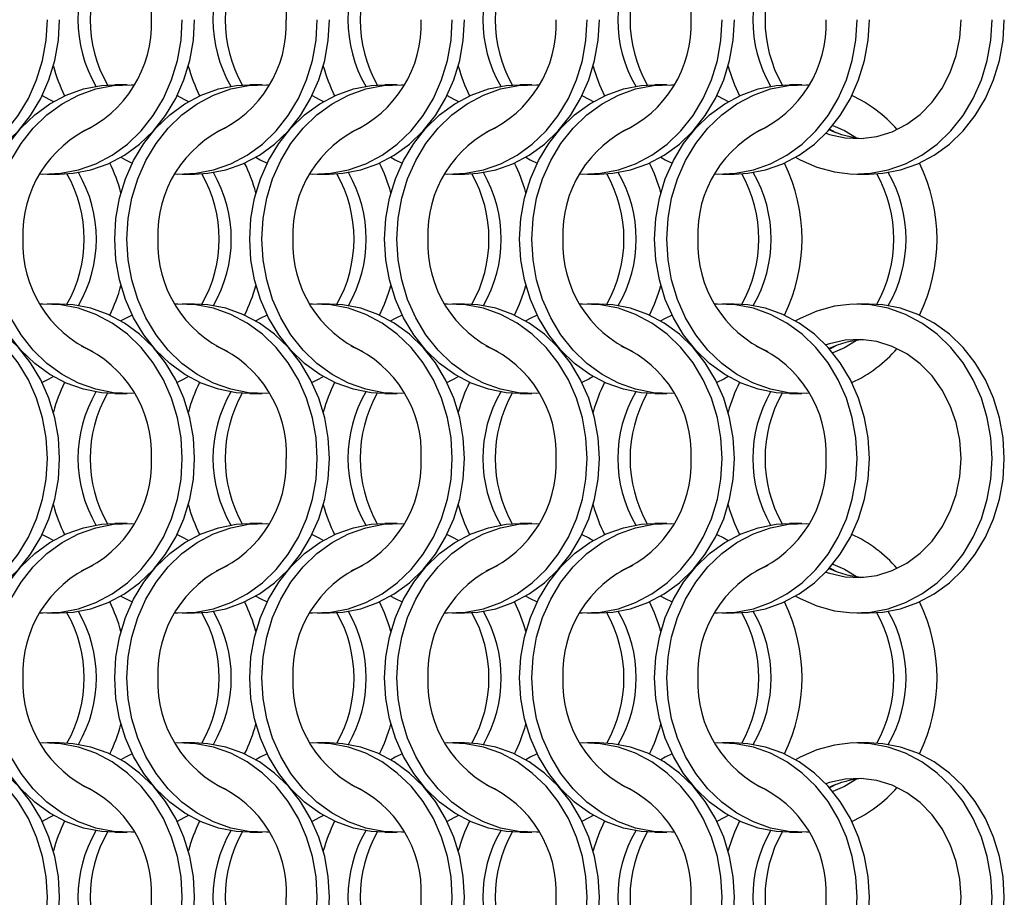
# Model space of a CAD drawing. Units: millimetres. Extents: x 66 to 2490, y 37 to 1677.
# Drawn here: x 930 to 1020, y 982 to 1062 of the extents above; entities that cross this region are included whole.
import ezdxf

# ---------------------------------------------------------------- set-up
doc = ezdxf.new("R2010")
doc.units = ezdxf.units.MM
doc.header["$LTSCALE"] = 6

msp = doc.modelspace()

# ---------------------------------------------------------------- linework, layer by layer
at = {"color": 7, "linetype": 'Continuous', "lineweight": 25}
for p, q in [((940.023, 1056.215), (938.908, 1056.215)), ((952.323, 1056.215), (951.208, 1056.215)), ((964.623, 1056.215), (963.508, 1056.215)), ((976.923, 1056.215), (975.808, 1056.215)), ((989.223, 1056.215), (988.108, 1056.215)), ((1001.523, 1056.215), (1000.408, 1056.215)), ((932.747, 1048.065), (933.862, 1048.065)), ((945.047, 1048.065), (946.162, 1048.065)), ((957.347, 1048.065), (958.462, 1048.065)), ((969.647, 1048.065), (970.762, 1048.065)), ((981.947, 1048.065), (983.062, 1048.065)), ((994.247, 1048.065), (995.362, 1048.065)), ((1006.547, 1048.065), (1007.662, 1048.065)), ((933.862, 1036.215), (932.747, 1036.215)), ((946.162, 1036.215), (945.047, 1036.215)), ((958.462, 1036.215), (957.347, 1036.215)), ((970.762, 1036.215), (969.647, 1036.215)), ((983.062, 1036.215), (981.947, 1036.215)), ((995.362, 1036.215), (994.247, 1036.215)), ((1007.662, 1036.215), (1006.547, 1036.215)), ((938.908, 1028.065), (940.023, 1028.065)), ((951.208, 1028.065), (952.323, 1028.065)), ((963.508, 1028.065), (964.623, 1028.065)), ((975.808, 1028.065), (976.923, 1028.065)), ((988.108, 1028.065), (989.223, 1028.065)), ((1000.408, 1028.065), (1001.523, 1028.065)), ((940.023, 1016.215), (938.908, 1016.215)), ((952.323, 1016.215), (951.208, 1016.215)), ((964.623, 1016.215), (963.508, 1016.215)), ((976.923, 1016.215), (975.808, 1016.215)), ((989.223, 1016.215), (988.108, 1016.215)), ((1001.523, 1016.215), (1000.408, 1016.215)), ((932.747, 1008.065), (933.862, 1008.065)), ((945.047, 1008.065), (946.162, 1008.065)), ((957.347, 1008.065), (958.462, 1008.065)), ((969.647, 1008.065), (970.762, 1008.065)), ((981.947, 1008.065), (983.062, 1008.065)), ((994.247, 1008.065), (995.362, 1008.065)), ((1006.547, 1008.065), (1007.662, 1008.065)), ((933.862, 996.215), (932.747, 996.215)), ((946.162, 996.215), (945.047, 996.215)), ((958.462, 996.215), (957.347, 996.215)), ((970.762, 996.215), (969.647, 996.215)), ((983.062, 996.215), (981.947, 996.215)), ((995.362, 996.215), (994.247, 996.215)), ((1007.662, 996.215), (1006.547, 996.215)), ((938.908, 988.065), (940.023, 988.065)), ((951.208, 988.065), (952.323, 988.065)), ((963.508, 988.065), (964.623, 988.065)), ((975.808, 988.065), (976.923, 988.065)), ((988.108, 988.065), (989.223, 988.065)), ((1000.408, 988.065), (1001.523, 988.065))]:
    msp.add_line(p, q, dxfattribs=at)
at = {"color": 7, "linetype": 'Continuous', "lineweight": 25, "flags": 128}
for points in [[(919.785, 1048.085), (920.036, 1048.073), (921.68, 1048.135), (923.301, 1048.448), (924.872, 1049.005), (926.363, 1049.797), (927.75, 1050.808), (929.005, 1052.022), (930.108, 1053.417), (931.039, 1054.967), (931.781, 1056.645), (932.32, 1058.421), (932.648, 1060.264), (932.758, 1062.14)], [(921.562, 1048.065), (922.795, 1048.135), (924.416, 1048.448), (925.987, 1049.005), (927.479, 1049.797), (928.865, 1050.808), (930.12, 1052.022), (931.223, 1053.417), (932.154, 1054.967), (932.896, 1056.645), (933.435, 1058.421), (933.763, 1060.264), (933.873, 1062.14)], [(932.085, 1048.085), (932.336, 1048.073), (933.98, 1048.135), (935.601, 1048.448), (937.172, 1049.005), (938.663, 1049.797), (940.05, 1050.808), (941.305, 1052.022), (942.408, 1053.417), (943.339, 1054.967), (944.081, 1056.645), (944.62, 1058.421), (944.948, 1060.264), (945.058, 1062.14)], [(933.862, 1048.065), (935.095, 1048.135), (936.716, 1048.448), (938.287, 1049.005), (939.779, 1049.797), (941.165, 1050.808), (942.42, 1052.022), (943.524, 1053.417), (944.454, 1054.967), (945.196, 1056.645), (945.735, 1058.421), (946.063, 1060.264), (946.173, 1062.14)], [(944.385, 1048.085), (944.636, 1048.073), (946.28, 1048.135), (947.901, 1048.448), (949.472, 1049.005), (950.963, 1049.797), (952.35, 1050.808), (953.605, 1052.022), (954.708, 1053.417), (955.639, 1054.967), (956.381, 1056.645), (956.92, 1058.421), (957.248, 1060.264), (957.358, 1062.14)], [(946.162, 1048.065), (947.395, 1048.135), (949.016, 1048.448), (950.587, 1049.005), (952.079, 1049.797), (953.465, 1050.808), (954.72, 1052.022), (955.824, 1053.417), (956.754, 1054.967), (957.496, 1056.645), (958.035, 1058.421), (958.363, 1060.264), (958.473, 1062.14)], [(956.685, 1048.085), (956.936, 1048.073), (958.58, 1048.135), (960.201, 1048.448), (961.772, 1049.005), (963.263, 1049.797), (964.65, 1050.808), (965.905, 1052.022), (967.008, 1053.417), (967.939, 1054.967), (968.681, 1056.645), (969.22, 1058.421), (969.548, 1060.264), (969.658, 1062.14)], [(958.462, 1048.065), (959.695, 1048.135), (961.316, 1048.448), (962.887, 1049.005), (964.379, 1049.797), (965.765, 1050.808), (967.02, 1052.022), (968.124, 1053.417), (969.054, 1054.967), (969.796, 1056.645), (970.335, 1058.421), (970.663, 1060.264), (970.773, 1062.14)], [(968.985, 1048.085), (969.236, 1048.073), (970.88, 1048.135), (972.501, 1048.448), (974.072, 1049.005), (975.563, 1049.797), (976.95, 1050.808), (978.205, 1052.022), (979.308, 1053.417), (980.239, 1054.967), (980.981, 1056.645), (981.52, 1058.421), (981.848, 1060.264), (981.958, 1062.14)], [(970.762, 1048.065), (971.995, 1048.135), (973.616, 1048.448), (975.187, 1049.005), (976.679, 1049.797), (978.065, 1050.808), (979.32, 1052.022), (980.424, 1053.417), (981.354, 1054.967), (982.096, 1056.645), (982.635, 1058.421), (982.963, 1060.264), (983.073, 1062.14)], [(981.285, 1048.085), (981.536, 1048.073), (983.18, 1048.135), (984.801, 1048.448), (986.372, 1049.005), (987.863, 1049.797), (989.25, 1050.808), (990.505, 1052.022), (991.608, 1053.417), (992.539, 1054.967), (993.281, 1056.645), (993.82, 1058.421), (994.148, 1060.264), (994.258, 1062.14)], [(983.062, 1048.065), (984.295, 1048.135), (985.916, 1048.448), (987.487, 1049.005), (988.979, 1049.797), (990.365, 1050.808), (991.62, 1052.022), (992.724, 1053.417), (993.654, 1054.967), (994.396, 1056.645), (994.935, 1058.421), (995.263, 1060.264), (995.373, 1062.14)], [(993.585, 1048.085), (993.836, 1048.073), (995.48, 1048.135), (997.101, 1048.448), (998.672, 1049.005), (1000.163, 1049.797), (1001.55, 1050.808), (1002.805, 1052.022), (1003.908, 1053.417), (1004.839, 1054.967), (1005.581, 1056.645), (1006.12, 1058.421), (1006.448, 1060.264), (1006.558, 1062.14)], [(995.362, 1048.065), (996.595, 1048.135), (998.216, 1048.448), (999.787, 1049.005), (1001.279, 1049.797), (1002.665, 1050.808), (1003.92, 1052.022), (1005.024, 1053.417), (1005.954, 1054.967), (1006.696, 1056.645), (1007.235, 1058.421), (1007.563, 1060.264), (1007.673, 1062.14)], [(1000.955, 1049.601), (1001.366, 1049.372), (1002.9, 1048.697), (1004.5, 1048.261), (1006.136, 1048.073), (1007.78, 1048.135), (1009.401, 1048.448), (1010.972, 1049.005), (1012.463, 1049.797), (1013.85, 1050.808), (1015.105, 1052.022), (1016.208, 1053.417), (1017.139, 1054.967), (1017.881, 1056.645), (1018.42, 1058.421), (1018.748, 1060.264), (1018.858, 1062.14)], [(1003.704, 1051.788), (1004.033, 1051.678), (1005.459, 1051.361), (1006.911, 1051.298), (1008.354, 1051.488), (1009.755, 1051.928), (1011.081, 1052.608), (1012.3, 1053.511), (1013.385, 1054.616), (1014.309, 1055.898), (1015.052, 1057.325), (1015.595, 1058.866), (1015.926, 1060.484), (1016.037, 1062.14)], [(1007.662, 1048.065), (1008.895, 1048.135), (1010.516, 1048.448), (1012.087, 1049.005), (1013.579, 1049.797), (1014.965, 1050.808), (1016.22, 1052.022), (1017.324, 1053.417), (1018.254, 1054.967), (1018.996, 1056.645), (1019.535, 1058.421), (1019.863, 1060.264), (1019.973, 1062.14)], [(926.598, 1042.14), (926.708, 1044.016), (927.035, 1045.858), (927.575, 1047.634), (928.316, 1049.313), (929.247, 1050.863), (930.35, 1052.257), (931.606, 1053.471), (932.992, 1054.483), (934.484, 1055.274), (936.054, 1055.831), (937.676, 1056.144), (938.908, 1056.215)], [(938.898, 1042.14), (939.008, 1044.016), (939.335, 1045.858), (939.875, 1047.634), (940.616, 1049.313), (941.547, 1050.863), (942.65, 1052.257), (943.906, 1053.471), (945.292, 1054.483), (946.784, 1055.274), (948.354, 1055.831), (949.976, 1056.144), (951.208, 1056.215)], [(951.198, 1042.14), (951.308, 1044.016), (951.635, 1045.858), (952.175, 1047.634), (952.916, 1049.313), (953.847, 1050.863), (954.95, 1052.257), (956.206, 1053.471), (957.592, 1054.483), (959.084, 1055.274), (960.654, 1055.831), (962.276, 1056.144), (963.508, 1056.215)], [(963.498, 1042.14), (963.608, 1044.016), (963.935, 1045.858), (964.475, 1047.634), (965.216, 1049.313), (966.147, 1050.863), (967.25, 1052.257), (968.506, 1053.471), (969.892, 1054.483), (971.384, 1055.274), (972.954, 1055.831), (974.576, 1056.144), (975.808, 1056.215)], [(975.798, 1042.14), (975.908, 1044.016), (976.235, 1045.858), (976.775, 1047.634), (977.516, 1049.313), (978.447, 1050.863), (979.55, 1052.257), (980.806, 1053.471), (982.192, 1054.483), (983.684, 1055.274), (985.254, 1055.831), (986.876, 1056.144), (988.108, 1056.215)], [(988.098, 1042.14), (988.208, 1044.016), (988.535, 1045.858), (989.075, 1047.634), (989.816, 1049.313), (990.747, 1050.863), (991.85, 1052.257), (993.106, 1053.471), (994.492, 1054.483), (995.984, 1055.274), (997.554, 1055.831), (999.176, 1056.144), (1000.408, 1056.215)], [(927.713, 1042.14), (927.823, 1044.016), (928.15, 1045.858), (928.69, 1047.634), (929.431, 1049.313), (930.362, 1050.863), (931.465, 1052.257), (932.721, 1053.471), (934.107, 1054.483), (935.599, 1055.274), (937.169, 1055.831), (938.791, 1056.144), (940.434, 1056.207), (940.685, 1056.194)], [(940.013, 1042.14), (940.123, 1044.016), (940.45, 1045.858), (940.99, 1047.634), (941.731, 1049.313), (942.662, 1050.863), (943.765, 1052.257), (945.021, 1053.471), (946.407, 1054.483), (947.899, 1055.274), (949.469, 1055.831), (951.091, 1056.144), (952.734, 1056.207), (952.985, 1056.194)], [(952.313, 1042.14), (952.423, 1044.016), (952.75, 1045.858), (953.29, 1047.634), (954.031, 1049.313), (954.962, 1050.863), (956.065, 1052.257), (957.321, 1053.471), (958.707, 1054.483), (960.199, 1055.274), (961.769, 1055.831), (963.391, 1056.144), (965.034, 1056.207), (965.285, 1056.194)], [(964.613, 1042.14), (964.723, 1044.016), (965.05, 1045.858), (965.59, 1047.634), (966.331, 1049.313), (967.262, 1050.863), (968.365, 1052.257), (969.621, 1053.471), (971.007, 1054.483), (972.499, 1055.274), (974.069, 1055.831), (975.691, 1056.144), (977.334, 1056.207), (977.585, 1056.194)], [(976.913, 1042.14), (977.023, 1044.016), (977.35, 1045.858), (977.89, 1047.634), (978.631, 1049.313), (979.562, 1050.863), (980.665, 1052.257), (981.921, 1053.471), (983.307, 1054.483), (984.799, 1055.274), (986.369, 1055.831), (987.991, 1056.144), (989.634, 1056.207), (989.885, 1056.194)], [(989.213, 1042.14), (989.323, 1044.016), (989.65, 1045.858), (990.19, 1047.634), (990.931, 1049.313), (991.862, 1050.863), (992.965, 1052.257), (994.221, 1053.471), (995.607, 1054.483), (997.099, 1055.274), (998.669, 1055.831), (1000.291, 1056.144), (1001.934, 1056.207), (1002.185, 1056.194)], [(932.28, 1055.215), (932.905, 1054.907), (933.316, 1054.679)], [(944.58, 1055.215), (945.205, 1054.907), (945.616, 1054.679)], [(956.88, 1055.215), (957.505, 1054.907), (957.916, 1054.679)], [(969.18, 1055.215), (969.805, 1054.907), (970.216, 1054.679)], [(981.48, 1055.215), (982.105, 1054.907), (982.516, 1054.679)], [(993.78, 1055.215), (994.405, 1054.907), (994.816, 1054.679)], [(1004.045, 1052.161), (1004.29, 1052.04), (1004.62, 1051.863)], [(1004.334, 1052.503), (1005.405, 1052.04), (1006.511, 1051.37)], [(939.455, 1049.601), (939.866, 1049.372), (940.491, 1049.065)], [(951.755, 1049.601), (952.166, 1049.372), (952.791, 1049.065)], [(964.055, 1049.601), (964.466, 1049.372), (965.091, 1049.065)], [(976.355, 1049.601), (976.766, 1049.372), (977.391, 1049.065)], [(988.655, 1049.601), (989.066, 1049.372), (989.691, 1049.065)], [(938.908, 1028.065), (937.676, 1028.135), (936.054, 1028.448), (934.484, 1029.005), (932.992, 1029.797), (931.606, 1030.808), (930.35, 1032.022), (929.247, 1033.417), (928.316, 1034.967), (927.575, 1036.645), (927.035, 1038.421), (926.708, 1040.264), (926.598, 1042.14)], [(940.685, 1028.085), (940.434, 1028.073), (938.791, 1028.135), (937.169, 1028.448), (935.599, 1029.005), (934.107, 1029.797), (932.721, 1030.808), (931.465, 1032.022), (930.362, 1033.417), (929.431, 1034.967), (928.69, 1036.645), (928.15, 1038.421), (927.823, 1040.264), (927.713, 1042.14)], [(951.208, 1028.065), (949.976, 1028.135), (948.354, 1028.448), (946.784, 1029.005), (945.292, 1029.797), (943.906, 1030.808), (942.65, 1032.022), (941.547, 1033.417), (940.616, 1034.967), (939.875, 1036.645), (939.335, 1038.421), (939.008, 1040.264), (938.898, 1042.14)], [(952.985, 1028.085), (952.734, 1028.073), (951.091, 1028.135), (949.469, 1028.448), (947.899, 1029.005), (946.407, 1029.797), (945.021, 1030.808), (943.765, 1032.022), (942.662, 1033.417), (941.731, 1034.967), (940.99, 1036.645), (940.45, 1038.421), (940.123, 1040.264), (940.013, 1042.14)], [(963.508, 1028.065), (962.276, 1028.135), (960.654, 1028.448), (959.084, 1029.005), (957.592, 1029.797), (956.206, 1030.808), (954.95, 1032.022), (953.847, 1033.417), (952.916, 1034.967), (952.175, 1036.645), (951.635, 1038.421), (951.308, 1040.264), (951.198, 1042.14)], [(965.285, 1028.085), (965.034, 1028.073), (963.391, 1028.135), (961.769, 1028.448), (960.199, 1029.005), (958.707, 1029.797), (957.321, 1030.808), (956.065, 1032.022), (954.962, 1033.417), (954.031, 1034.967), (953.29, 1036.645), (952.75, 1038.421), (952.423, 1040.264), (952.313, 1042.14)], [(975.808, 1028.065), (974.576, 1028.135), (972.954, 1028.448), (971.384, 1029.005), (969.892, 1029.797), (968.506, 1030.808), (967.25, 1032.022), (966.147, 1033.417), (965.216, 1034.967), (964.475, 1036.645), (963.935, 1038.421), (963.608, 1040.264), (963.498, 1042.14)], [(977.585, 1028.085), (977.334, 1028.073), (975.691, 1028.135), (974.069, 1028.448), (972.499, 1029.005), (971.007, 1029.797), (969.621, 1030.808), (968.365, 1032.022), (967.262, 1033.417), (966.331, 1034.967), (965.59, 1036.645), (965.05, 1038.421), (964.723, 1040.264), (964.613, 1042.14)], [(988.108, 1028.065), (986.876, 1028.135), (985.254, 1028.448), (983.684, 1029.005), (982.192, 1029.797), (980.806, 1030.808), (979.55, 1032.022), (978.447, 1033.417), (977.516, 1034.967), (976.775, 1036.645), (976.235, 1038.421), (975.908, 1040.264), (975.798, 1042.14)], [(989.885, 1028.085), (989.634, 1028.073), (987.991, 1028.135), (986.369, 1028.448), (984.799, 1029.005), (983.307, 1029.797), (981.921, 1030.808), (980.665, 1032.022), (979.562, 1033.417), (978.631, 1034.967), (977.89, 1036.645), (977.35, 1038.421), (977.023, 1040.264), (976.913, 1042.14)], [(1000.408, 1028.065), (999.176, 1028.135), (997.554, 1028.448), (995.984, 1029.005), (994.492, 1029.797), (993.106, 1030.808), (991.85, 1032.022), (990.747, 1033.417), (989.816, 1034.967), (989.075, 1036.645), (988.535, 1038.421), (988.208, 1040.264), (988.098, 1042.14)], [(1002.185, 1028.085), (1001.934, 1028.073), (1000.291, 1028.135), (998.669, 1028.448), (997.099, 1029.005), (995.607, 1029.797), (994.221, 1030.808), (992.965, 1032.022), (991.862, 1033.417), (990.931, 1034.967), (990.19, 1036.645), (989.65, 1038.421), (989.323, 1040.264), (989.213, 1042.14)], [(932.758, 1022.14), (932.648, 1024.016), (932.32, 1025.858), (931.781, 1027.634), (931.039, 1029.313), (930.108, 1030.863), (929.005, 1032.257), (927.75, 1033.471), (926.363, 1034.483), (924.872, 1035.274), (923.301, 1035.831), (921.68, 1036.144), (920.036, 1036.207), (919.785, 1036.194)], [(933.873, 1022.14), (933.763, 1024.016), (933.435, 1025.858), (932.896, 1027.634), (932.154, 1029.313), (931.223, 1030.863), (930.12, 1032.257), (928.865, 1033.471), (927.479, 1034.483), (925.987, 1035.274), (924.416, 1035.831), (922.795, 1036.144), (921.562, 1036.215)], [(945.058, 1022.14), (944.948, 1024.016), (944.62, 1025.858), (944.081, 1027.634), (943.339, 1029.313), (942.408, 1030.863), (941.305, 1032.257), (940.05, 1033.471), (938.663, 1034.483), (937.172, 1035.274), (935.601, 1035.831), (933.98, 1036.144), (932.336, 1036.207), (932.085, 1036.194)], [(946.173, 1022.14), (946.063, 1024.016), (945.735, 1025.858), (945.196, 1027.634), (944.454, 1029.313), (943.524, 1030.863), (942.42, 1032.257), (941.165, 1033.471), (939.779, 1034.483), (938.287, 1035.274), (936.716, 1035.831), (935.095, 1036.144), (933.862, 1036.215)], [(957.358, 1022.14), (957.248, 1024.016), (956.92, 1025.858), (956.381, 1027.634), (955.639, 1029.313), (954.708, 1030.863), (953.605, 1032.257), (952.35, 1033.471), (950.963, 1034.483), (949.472, 1035.274), (947.901, 1035.831), (946.28, 1036.144), (944.636, 1036.207), (944.385, 1036.194)], [(958.473, 1022.14), (958.363, 1024.016), (958.035, 1025.858), (957.496, 1027.634), (956.754, 1029.313), (955.824, 1030.863), (954.72, 1032.257), (953.465, 1033.471), (952.079, 1034.483), (950.587, 1035.274), (949.016, 1035.831), (947.395, 1036.144), (946.162, 1036.215)], [(969.658, 1022.14), (969.548, 1024.016), (969.22, 1025.858), (968.681, 1027.634), (967.939, 1029.313), (967.008, 1030.863), (965.905, 1032.257), (964.65, 1033.471), (963.263, 1034.483), (961.772, 1035.274), (960.201, 1035.831), (958.58, 1036.144), (956.936, 1036.207), (956.685, 1036.194)], [(970.773, 1022.14), (970.663, 1024.016), (970.335, 1025.858), (969.796, 1027.634), (969.054, 1029.313), (968.124, 1030.863), (967.02, 1032.257), (965.765, 1033.471), (964.379, 1034.483), (962.887, 1035.274), (961.316, 1035.831), (959.695, 1036.144), (958.462, 1036.215)], [(981.958, 1022.14), (981.848, 1024.016), (981.52, 1025.858), (980.981, 1027.634), (980.239, 1029.313), (979.308, 1030.863), (978.205, 1032.257), (976.95, 1033.471), (975.563, 1034.483), (974.072, 1035.274), (972.501, 1035.831), (970.88, 1036.144), (969.236, 1036.207), (968.985, 1036.194)], [(983.073, 1022.14), (982.963, 1024.016), (982.635, 1025.858), (982.096, 1027.634), (981.354, 1029.313), (980.424, 1030.863), (979.32, 1032.257), (978.065, 1033.471), (976.679, 1034.483), (975.187, 1035.274), (973.616, 1035.831), (971.995, 1036.144), (970.762, 1036.215)], [(994.258, 1022.14), (994.148, 1024.016), (993.82, 1025.858), (993.281, 1027.634), (992.539, 1029.313), (991.608, 1030.863), (990.505, 1032.257), (989.25, 1033.471), (987.863, 1034.483), (986.372, 1035.274), (984.801, 1035.831), (983.18, 1036.144), (981.536, 1036.207), (981.285, 1036.194)], [(995.373, 1022.14), (995.263, 1024.016), (994.935, 1025.858), (994.396, 1027.634), (993.654, 1029.313), (992.724, 1030.863), (991.62, 1032.257), (990.365, 1033.471), (988.979, 1034.483), (987.487, 1035.274), (985.916, 1035.831), (984.295, 1036.144), (983.062, 1036.215)], [(1006.558, 1022.14), (1006.448, 1024.016), (1006.12, 1025.858), (1005.581, 1027.634), (1004.839, 1029.313), (1003.908, 1030.863), (1002.805, 1032.257), (1001.55, 1033.471), (1000.163, 1034.483), (998.672, 1035.274), (997.101, 1035.831), (995.48, 1036.144), (993.836, 1036.207), (993.585, 1036.194)], [(1007.673, 1022.14), (1007.563, 1024.016), (1007.235, 1025.858), (1006.696, 1027.634), (1005.954, 1029.313), (1005.024, 1030.863), (1003.92, 1032.257), (1002.665, 1033.471), (1001.279, 1034.483), (999.787, 1035.274), (998.216, 1035.831), (996.595, 1036.144), (995.362, 1036.215)], [(1018.858, 1022.14), (1018.748, 1024.016), (1018.42, 1025.858), (1017.881, 1027.634), (1017.139, 1029.313), (1016.208, 1030.863), (1015.105, 1032.257), (1013.85, 1033.471), (1012.463, 1034.483), (1010.972, 1035.274), (1009.401, 1035.831), (1007.78, 1036.144), (1006.136, 1036.207), (1004.5, 1036.019), (1002.9, 1035.583), (1001.366, 1034.907), (1000.955, 1034.679)], [(1019.973, 1022.14), (1019.863, 1024.016), (1019.535, 1025.858), (1018.996, 1027.634), (1018.254, 1029.313), (1017.324, 1030.863), (1016.22, 1032.257), (1014.965, 1033.471), (1013.579, 1034.483), (1012.087, 1035.274), (1010.516, 1035.831), (1008.895, 1036.144), (1007.662, 1036.215)], [(940.491, 1035.215), (939.866, 1034.907), (939.455, 1034.679)], [(952.791, 1035.215), (952.166, 1034.907), (951.755, 1034.679)], [(965.091, 1035.215), (964.466, 1034.907), (964.055, 1034.679)], [(977.391, 1035.215), (976.766, 1034.907), (976.355, 1034.679)], [(989.691, 1035.215), (989.066, 1034.907), (988.655, 1034.679)], [(1016.037, 1022.14), (1015.926, 1023.796), (1015.595, 1025.413), (1015.052, 1026.954), (1014.309, 1028.382), (1013.385, 1029.663), (1012.3, 1030.769), (1011.081, 1031.672), (1009.755, 1032.351), (1008.354, 1032.791), (1006.911, 1032.982), (1005.459, 1032.918), (1004.033, 1032.602), (1003.704, 1032.491)], [(1006.511, 1032.91), (1005.405, 1032.239), (1004.334, 1031.777)], [(1004.62, 1032.417), (1004.29, 1032.239), (1004.045, 1032.118)], [(933.316, 1029.601), (932.905, 1029.372), (932.28, 1029.065)], [(945.616, 1029.601), (945.205, 1029.372), (944.58, 1029.065)], [(957.916, 1029.601), (957.505, 1029.372), (956.88, 1029.065)], [(970.216, 1029.601), (969.805, 1029.372), (969.18, 1029.065)], [(982.516, 1029.601), (982.105, 1029.372), (981.48, 1029.065)], [(994.816, 1029.601), (994.405, 1029.372), (993.78, 1029.065)], [(919.785, 1008.085), (920.036, 1008.073), (921.68, 1008.135), (923.301, 1008.448), (924.872, 1009.005), (926.363, 1009.797), (927.75, 1010.808), (929.005, 1012.022), (930.108, 1013.417), (931.039, 1014.967), (931.781, 1016.645), (932.32, 1018.421), (932.648, 1020.264), (932.758, 1022.14)], [(921.562, 1008.065), (922.795, 1008.135), (924.416, 1008.448), (925.987, 1009.005), (927.479, 1009.797), (928.865, 1010.808), (930.12, 1012.022), (931.223, 1013.417), (932.154, 1014.967), (932.896, 1016.645), (933.435, 1018.421), (933.763, 1020.264), (933.873, 1022.14)], [(932.085, 1008.085), (932.336, 1008.073), (933.98, 1008.135), (935.601, 1008.448), (937.172, 1009.005), (938.663, 1009.797), (940.05, 1010.808), (941.305, 1012.022), (942.408, 1013.417), (943.339, 1014.967), (944.081, 1016.645), (944.62, 1018.421), (944.948, 1020.264), (945.058, 1022.14)], [(933.862, 1008.065), (935.095, 1008.135), (936.716, 1008.448), (938.287, 1009.005), (939.779, 1009.797), (941.165, 1010.808), (942.42, 1012.022), (943.524, 1013.417), (944.454, 1014.967), (945.196, 1016.645), (945.735, 1018.421), (946.063, 1020.264), (946.173, 1022.14)], [(944.385, 1008.085), (944.636, 1008.073), (946.28, 1008.135), (947.901, 1008.448), (949.472, 1009.005), (950.963, 1009.797), (952.35, 1010.808), (953.605, 1012.022), (954.708, 1013.417), (955.639, 1014.967), (956.381, 1016.645), (956.92, 1018.421), (957.248, 1020.264), (957.358, 1022.14)], [(946.162, 1008.065), (947.395, 1008.135), (949.016, 1008.448), (950.587, 1009.005), (952.079, 1009.797), (953.465, 1010.808), (954.72, 1012.022), (955.824, 1013.417), (956.754, 1014.967), (957.496, 1016.645), (958.035, 1018.421), (958.363, 1020.264), (958.473, 1022.14)], [(956.685, 1008.085), (956.936, 1008.073), (958.58, 1008.135), (960.201, 1008.448), (961.772, 1009.005), (963.263, 1009.797), (964.65, 1010.808), (965.905, 1012.022), (967.008, 1013.417), (967.939, 1014.967), (968.681, 1016.645), (969.22, 1018.421), (969.548, 1020.264), (969.658, 1022.14)], [(958.462, 1008.065), (959.695, 1008.135), (961.316, 1008.448), (962.887, 1009.005), (964.379, 1009.797), (965.765, 1010.808), (967.02, 1012.022), (968.124, 1013.417), (969.054, 1014.967), (969.796, 1016.645), (970.335, 1018.421), (970.663, 1020.264), (970.773, 1022.14)], [(968.985, 1008.085), (969.236, 1008.073), (970.88, 1008.135), (972.501, 1008.448), (974.072, 1009.005), (975.563, 1009.797), (976.95, 1010.808), (978.205, 1012.022), (979.308, 1013.417), (980.239, 1014.967), (980.981, 1016.645), (981.52, 1018.421), (981.848, 1020.264), (981.958, 1022.14)], [(970.762, 1008.065), (971.995, 1008.135), (973.616, 1008.448), (975.187, 1009.005), (976.679, 1009.797), (978.065, 1010.808), (979.32, 1012.022), (980.424, 1013.417), (981.354, 1014.967), (982.096, 1016.645), (982.635, 1018.421), (982.963, 1020.264), (983.073, 1022.14)], [(981.285, 1008.085), (981.536, 1008.073), (983.18, 1008.135), (984.801, 1008.448), (986.372, 1009.005), (987.863, 1009.797), (989.25, 1010.808), (990.505, 1012.022), (991.608, 1013.417), (992.539, 1014.967), (993.281, 1016.645), (993.82, 1018.421), (994.148, 1020.264), (994.258, 1022.14)], [(983.062, 1008.065), (984.295, 1008.135), (985.916, 1008.448), (987.487, 1009.005), (988.979, 1009.797), (990.365, 1010.808), (991.62, 1012.022), (992.724, 1013.417), (993.654, 1014.967), (994.396, 1016.645), (994.935, 1018.421), (995.263, 1020.264), (995.373, 1022.14)], [(993.585, 1008.085), (993.836, 1008.073), (995.48, 1008.135), (997.101, 1008.448), (998.672, 1009.005), (1000.163, 1009.797), (1001.55, 1010.808), (1002.805, 1012.022), (1003.908, 1013.417), (1004.839, 1014.967), (1005.581, 1016.645), (1006.12, 1018.421), (1006.448, 1020.264), (1006.558, 1022.14)], [(995.362, 1008.065), (996.595, 1008.135), (998.216, 1008.448), (999.787, 1009.005), (1001.279, 1009.797), (1002.665, 1010.808), (1003.92, 1012.022), (1005.024, 1013.417), (1005.954, 1014.967), (1006.696, 1016.645), (1007.235, 1018.421), (1007.563, 1020.264), (1007.673, 1022.14)], [(1000.955, 1009.601), (1001.366, 1009.372), (1002.9, 1008.697), (1004.5, 1008.261), (1006.136, 1008.073), (1007.78, 1008.135), (1009.401, 1008.448), (1010.972, 1009.005), (1012.463, 1009.797), (1013.85, 1010.808), (1015.105, 1012.022), (1016.208, 1013.417), (1017.139, 1014.967), (1017.881, 1016.645), (1018.42, 1018.421), (1018.748, 1020.264), (1018.858, 1022.14)], [(1003.704, 1011.788), (1004.033, 1011.678), (1005.459, 1011.361), (1006.911, 1011.298), (1008.354, 1011.488), (1009.755, 1011.928), (1011.081, 1012.608), (1012.3, 1013.511), (1013.385, 1014.616), (1014.309, 1015.898), (1015.052, 1017.325), (1015.595, 1018.866), (1015.926, 1020.484), (1016.037, 1022.14)], [(1007.662, 1008.065), (1008.895, 1008.135), (1010.516, 1008.448), (1012.087, 1009.005), (1013.579, 1009.797), (1014.965, 1010.808), (1016.22, 1012.022), (1017.324, 1013.417), (1018.254, 1014.967), (1018.996, 1016.645), (1019.535, 1018.421), (1019.863, 1020.264), (1019.973, 1022.14)], [(926.598, 1002.14), (926.708, 1004.016), (927.035, 1005.858), (927.575, 1007.634), (928.316, 1009.313), (929.247, 1010.863), (930.35, 1012.257), (931.606, 1013.471), (932.992, 1014.483), (934.484, 1015.274), (936.054, 1015.831), (937.676, 1016.144), (938.908, 1016.215)], [(927.713, 1002.14), (927.823, 1004.016), (928.15, 1005.858), (928.69, 1007.634), (929.431, 1009.313), (930.362, 1010.863), (931.465, 1012.257), (932.721, 1013.471), (934.107, 1014.483), (935.599, 1015.274), (937.169, 1015.831), (938.791, 1016.144), (940.434, 1016.207), (940.685, 1016.194)], [(938.898, 1002.14), (939.008, 1004.016), (939.335, 1005.858), (939.875, 1007.634), (940.616, 1009.313), (941.547, 1010.863), (942.65, 1012.257), (943.906, 1013.471), (945.292, 1014.483), (946.784, 1015.274), (948.354, 1015.831), (949.976, 1016.144), (951.208, 1016.215)], [(940.013, 1002.14), (940.123, 1004.016), (940.45, 1005.858), (940.99, 1007.634), (941.731, 1009.313), (942.662, 1010.863), (943.765, 1012.257), (945.021, 1013.471), (946.407, 1014.483), (947.899, 1015.274), (949.469, 1015.831), (951.091, 1016.144), (952.734, 1016.207), (952.985, 1016.194)], [(951.198, 1002.14), (951.308, 1004.016), (951.635, 1005.858), (952.175, 1007.634), (952.916, 1009.313), (953.847, 1010.863), (954.95, 1012.257), (956.206, 1013.471), (957.592, 1014.483), (959.084, 1015.274), (960.654, 1015.831), (962.276, 1016.144), (963.508, 1016.215)], [(952.313, 1002.14), (952.423, 1004.016), (952.75, 1005.858), (953.29, 1007.634), (954.031, 1009.313), (954.962, 1010.863), (956.065, 1012.257), (957.321, 1013.471), (958.707, 1014.483), (960.199, 1015.274), (961.769, 1015.831), (963.391, 1016.144), (965.034, 1016.207), (965.285, 1016.194)], [(963.498, 1002.14), (963.608, 1004.016), (963.935, 1005.858), (964.475, 1007.634), (965.216, 1009.313), (966.147, 1010.863), (967.25, 1012.257), (968.506, 1013.471), (969.892, 1014.483), (971.384, 1015.274), (972.954, 1015.831), (974.576, 1016.144), (975.808, 1016.215)], [(964.613, 1002.14), (964.723, 1004.016), (965.05, 1005.858), (965.59, 1007.634), (966.331, 1009.313), (967.262, 1010.863), (968.365, 1012.257), (969.621, 1013.471), (971.007, 1014.483), (972.499, 1015.274), (974.069, 1015.831), (975.691, 1016.144), (977.334, 1016.207), (977.585, 1016.194)], [(975.798, 1002.14), (975.908, 1004.016), (976.235, 1005.858), (976.775, 1007.634), (977.516, 1009.313), (978.447, 1010.863), (979.55, 1012.257), (980.806, 1013.471), (982.192, 1014.483), (983.684, 1015.274), (985.254, 1015.831), (986.876, 1016.144), (988.108, 1016.215)], [(976.913, 1002.14), (977.023, 1004.016), (977.35, 1005.858), (977.89, 1007.634), (978.631, 1009.313), (979.562, 1010.863), (980.665, 1012.257), (981.921, 1013.471), (983.307, 1014.483), (984.799, 1015.274), (986.369, 1015.831), (987.991, 1016.144), (989.634, 1016.207), (989.885, 1016.194)], [(988.098, 1002.14), (988.208, 1004.016), (988.535, 1005.858), (989.075, 1007.634), (989.816, 1009.313), (990.747, 1010.863), (991.85, 1012.257), (993.106, 1013.471), (994.492, 1014.483), (995.984, 1015.274), (997.554, 1015.831), (999.176, 1016.144), (1000.408, 1016.215)], [(989.213, 1002.14), (989.323, 1004.016), (989.65, 1005.858), (990.19, 1007.634), (990.931, 1009.313), (991.862, 1010.863), (992.965, 1012.257), (994.221, 1013.471), (995.607, 1014.483), (997.099, 1015.274), (998.669, 1015.831), (1000.291, 1016.144), (1001.934, 1016.207), (1002.185, 1016.194)], [(932.28, 1015.215), (932.905, 1014.907), (933.316, 1014.679)], [(944.58, 1015.215), (945.205, 1014.907), (945.616, 1014.679)], [(956.88, 1015.215), (957.505, 1014.907), (957.916, 1014.679)], [(969.18, 1015.215), (969.805, 1014.907), (970.216, 1014.679)], [(981.48, 1015.215), (982.105, 1014.907), (982.516, 1014.679)], [(993.78, 1015.215), (994.405, 1014.907), (994.816, 1014.679)], [(1004.334, 1012.503), (1005.405, 1012.04), (1006.511, 1011.37)], [(1004.045, 1012.161), (1004.29, 1012.04), (1004.62, 1011.863)], [(939.455, 1009.601), (939.866, 1009.372), (940.491, 1009.065)], [(951.755, 1009.601), (952.166, 1009.372), (952.791, 1009.065)], [(964.055, 1009.601), (964.466, 1009.372), (965.091, 1009.065)], [(976.355, 1009.601), (976.766, 1009.372), (977.391, 1009.065)], [(988.655, 1009.601), (989.066, 1009.372), (989.691, 1009.065)], [(938.908, 988.065), (937.676, 988.135), (936.054, 988.448), (934.484, 989.005), (932.992, 989.797), (931.606, 990.808), (930.35, 992.022), (929.247, 993.417), (928.316, 994.967), (927.575, 996.645), (927.035, 998.421), (926.708, 1000.264), (926.598, 1002.14)], [(940.685, 988.085), (940.434, 988.073), (938.791, 988.135), (937.169, 988.448), (935.599, 989.005), (934.107, 989.797), (932.721, 990.808), (931.465, 992.022), (930.362, 993.417), (929.431, 994.967), (928.69, 996.645), (928.15, 998.421), (927.823, 1000.264), (927.713, 1002.14)], [(951.208, 988.065), (949.976, 988.135), (948.354, 988.448), (946.784, 989.005), (945.292, 989.797), (943.906, 990.808), (942.65, 992.022), (941.547, 993.417), (940.616, 994.967), (939.875, 996.645), (939.335, 998.421), (939.008, 1000.264), (938.898, 1002.14)], [(952.985, 988.085), (952.734, 988.073), (951.091, 988.135), (949.469, 988.448), (947.899, 989.005), (946.407, 989.797), (945.021, 990.808), (943.765, 992.022), (942.662, 993.417), (941.731, 994.967), (940.99, 996.645), (940.45, 998.421), (940.123, 1000.264), (940.013, 1002.14)], [(963.508, 988.065), (962.276, 988.135), (960.654, 988.448), (959.084, 989.005), (957.592, 989.797), (956.206, 990.808), (954.95, 992.022), (953.847, 993.417), (952.916, 994.967), (952.175, 996.645), (951.635, 998.421), (951.308, 1000.264), (951.198, 1002.14)], [(965.285, 988.085), (965.034, 988.073), (963.391, 988.135), (961.769, 988.448), (960.199, 989.005), (958.707, 989.797), (957.321, 990.808), (956.065, 992.022), (954.962, 993.417), (954.031, 994.967), (953.29, 996.645), (952.75, 998.421), (952.423, 1000.264), (952.313, 1002.14)], [(975.808, 988.065), (974.576, 988.135), (972.954, 988.448), (971.384, 989.005), (969.892, 989.797), (968.506, 990.808), (967.25, 992.022), (966.147, 993.417), (965.216, 994.967), (964.475, 996.645), (963.935, 998.421), (963.608, 1000.264), (963.498, 1002.14)], [(977.585, 988.085), (977.334, 988.073), (975.691, 988.135), (974.069, 988.448), (972.499, 989.005), (971.007, 989.797), (969.621, 990.808), (968.365, 992.022), (967.262, 993.417), (966.331, 994.967), (965.59, 996.645), (965.05, 998.421), (964.723, 1000.264), (964.613, 1002.14)], [(988.108, 988.065), (986.876, 988.135), (985.254, 988.448), (983.684, 989.005), (982.192, 989.797), (980.806, 990.808), (979.55, 992.022), (978.447, 993.417), (977.516, 994.967), (976.775, 996.645), (976.235, 998.421), (975.908, 1000.264), (975.798, 1002.14)], [(989.885, 988.085), (989.634, 988.073), (987.991, 988.135), (986.369, 988.448), (984.799, 989.005), (983.307, 989.797), (981.921, 990.808), (980.665, 992.022), (979.562, 993.417), (978.631, 994.967), (977.89, 996.645), (977.35, 998.421), (977.023, 1000.264), (976.913, 1002.14)], [(1000.408, 988.065), (999.176, 988.135), (997.554, 988.448), (995.984, 989.005), (994.492, 989.797), (993.106, 990.808), (991.85, 992.022), (990.747, 993.417), (989.816, 994.967), (989.075, 996.645), (988.535, 998.421), (988.208, 1000.264), (988.098, 1002.14)], [(1002.185, 988.085), (1001.934, 988.073), (1000.291, 988.135), (998.669, 988.448), (997.099, 989.005), (995.607, 989.797), (994.221, 990.808), (992.965, 992.022), (991.862, 993.417), (990.931, 994.967), (990.19, 996.645), (989.65, 998.421), (989.323, 1000.264), (989.213, 1002.14)], [(932.758, 982.14), (932.648, 984.016), (932.32, 985.858), (931.781, 987.634), (931.039, 989.313), (930.108, 990.863), (929.005, 992.257), (927.75, 993.471), (926.363, 994.483), (924.872, 995.274), (923.301, 995.831), (921.68, 996.144), (920.036, 996.207), (919.785, 996.194)], [(933.873, 982.14), (933.763, 984.016), (933.435, 985.858), (932.896, 987.634), (932.154, 989.313), (931.223, 990.863), (930.12, 992.257), (928.865, 993.471), (927.479, 994.483), (925.987, 995.274), (924.416, 995.831), (922.795, 996.144), (921.562, 996.215)], [(945.058, 982.14), (944.948, 984.016), (944.62, 985.858), (944.081, 987.634), (943.339, 989.313), (942.408, 990.863), (941.305, 992.257), (940.05, 993.471), (938.663, 994.483), (937.172, 995.274), (935.601, 995.831), (933.98, 996.144), (932.336, 996.207), (932.085, 996.194)], [(946.173, 982.14), (946.063, 984.016), (945.735, 985.858), (945.196, 987.634), (944.454, 989.313), (943.524, 990.863), (942.42, 992.257), (941.165, 993.471), (939.779, 994.483), (938.287, 995.274), (936.716, 995.831), (935.095, 996.144), (933.862, 996.215)], [(957.358, 982.14), (957.248, 984.016), (956.92, 985.858), (956.381, 987.634), (955.639, 989.313), (954.708, 990.863), (953.605, 992.257), (952.35, 993.471), (950.963, 994.483), (949.472, 995.274), (947.901, 995.831), (946.28, 996.144), (944.636, 996.207), (944.385, 996.194)], [(958.473, 982.14), (958.363, 984.016), (958.035, 985.858), (957.496, 987.634), (956.754, 989.313), (955.824, 990.863), (954.72, 992.257), (953.465, 993.471), (952.079, 994.483), (950.587, 995.274), (949.016, 995.831), (947.395, 996.144), (946.162, 996.215)], [(969.658, 982.14), (969.548, 984.016), (969.22, 985.858), (968.681, 987.634), (967.939, 989.313), (967.008, 990.863), (965.905, 992.257), (964.65, 993.471), (963.263, 994.483), (961.772, 995.274), (960.201, 995.831), (958.58, 996.144), (956.936, 996.207), (956.685, 996.194)], [(970.773, 982.14), (970.663, 984.016), (970.335, 985.858), (969.796, 987.634), (969.054, 989.313), (968.124, 990.863), (967.02, 992.257), (965.765, 993.471), (964.379, 994.483), (962.887, 995.274), (961.316, 995.831), (959.695, 996.144), (958.462, 996.215)], [(981.958, 982.14), (981.848, 984.016), (981.52, 985.858), (980.981, 987.634), (980.239, 989.313), (979.308, 990.863), (978.205, 992.257), (976.95, 993.471), (975.563, 994.483), (974.072, 995.274), (972.501, 995.831), (970.88, 996.144), (969.236, 996.207), (968.985, 996.194)], [(983.073, 982.14), (982.963, 984.016), (982.635, 985.858), (982.096, 987.634), (981.354, 989.313), (980.424, 990.863), (979.32, 992.257), (978.065, 993.471), (976.679, 994.483), (975.187, 995.274), (973.616, 995.831), (971.995, 996.144), (970.762, 996.215)], [(994.258, 982.14), (994.148, 984.016), (993.82, 985.858), (993.281, 987.634), (992.539, 989.313), (991.608, 990.863), (990.505, 992.257), (989.25, 993.471), (987.863, 994.483), (986.372, 995.274), (984.801, 995.831), (983.18, 996.144), (981.536, 996.207), (981.285, 996.194)], [(995.373, 982.14), (995.263, 984.016), (994.935, 985.858), (994.396, 987.634), (993.654, 989.313), (992.724, 990.863), (991.62, 992.257), (990.365, 993.471), (988.979, 994.483), (987.487, 995.274), (985.916, 995.831), (984.295, 996.144), (983.062, 996.215)], [(1006.558, 982.14), (1006.448, 984.016), (1006.12, 985.858), (1005.581, 987.634), (1004.839, 989.313), (1003.908, 990.863), (1002.805, 992.257), (1001.55, 993.471), (1000.163, 994.483), (998.672, 995.274), (997.101, 995.831), (995.48, 996.144), (993.836, 996.207), (993.585, 996.194)], [(1007.673, 982.14), (1007.563, 984.016), (1007.235, 985.858), (1006.696, 987.634), (1005.954, 989.313), (1005.024, 990.863), (1003.92, 992.257), (1002.665, 993.471), (1001.279, 994.483), (999.787, 995.274), (998.216, 995.831), (996.595, 996.144), (995.362, 996.215)], [(1018.858, 982.14), (1018.748, 984.016), (1018.42, 985.858), (1017.881, 987.634), (1017.139, 989.313), (1016.208, 990.863), (1015.105, 992.257), (1013.85, 993.471), (1012.463, 994.483), (1010.972, 995.274), (1009.401, 995.831), (1007.78, 996.144), (1006.136, 996.207), (1004.5, 996.019), (1002.9, 995.583), (1001.366, 994.907), (1000.955, 994.679)], [(1019.973, 982.14), (1019.863, 984.016), (1019.535, 985.858), (1018.996, 987.634), (1018.254, 989.313), (1017.324, 990.863), (1016.22, 992.257), (1014.965, 993.471), (1013.579, 994.483), (1012.087, 995.274), (1010.516, 995.831), (1008.895, 996.144), (1007.662, 996.215)], [(940.491, 995.215), (939.866, 994.907), (939.455, 994.679)], [(952.791, 995.215), (952.166, 994.907), (951.755, 994.679)], [(965.091, 995.215), (964.466, 994.907), (964.055, 994.679)], [(977.391, 995.215), (976.766, 994.907), (976.355, 994.679)], [(989.691, 995.215), (989.066, 994.907), (988.655, 994.679)], [(1016.037, 982.14), (1015.926, 983.796), (1015.595, 985.413), (1015.052, 986.954), (1014.309, 988.382), (1013.385, 989.663), (1012.3, 990.769), (1011.081, 991.672), (1009.755, 992.351), (1008.354, 992.791), (1006.911, 992.982), (1005.459, 992.918), (1004.033, 992.602), (1003.704, 992.491)], [(1006.511, 992.91), (1005.405, 992.239), (1004.334, 991.777)], [(1004.62, 992.417), (1004.29, 992.239), (1004.045, 992.118)], [(933.316, 989.601), (932.905, 989.372), (932.28, 989.065)], [(945.616, 989.601), (945.205, 989.372), (944.58, 989.065)], [(957.916, 989.601), (957.505, 989.372), (956.88, 989.065)], [(970.216, 989.601), (969.805, 989.372), (969.18, 989.065)], [(982.516, 989.601), (982.105, 989.372), (981.48, 989.065)], [(994.816, 989.601), (994.405, 989.372), (993.78, 989.065)], [(919.785, 968.085), (920.036, 968.073), (921.68, 968.135), (923.301, 968.448), (924.872, 969.005), (926.363, 969.797), (927.75, 970.808), (929.005, 972.022), (930.108, 973.417), (931.039, 974.967), (931.781, 976.645), (932.32, 978.421), (932.648, 980.264), (932.758, 982.14)], [(921.562, 968.065), (922.795, 968.135), (924.416, 968.448), (925.987, 969.005), (927.479, 969.797), (928.865, 970.808), (930.12, 972.022), (931.223, 973.417), (932.154, 974.967), (932.896, 976.645), (933.435, 978.421), (933.763, 980.264), (933.873, 982.14)], [(932.085, 968.085), (932.336, 968.073), (933.98, 968.135), (935.601, 968.448), (937.172, 969.005), (938.663, 969.797), (940.05, 970.808), (941.305, 972.022), (942.408, 973.417), (943.339, 974.967), (944.081, 976.645), (944.62, 978.421), (944.948, 980.264), (945.058, 982.14)], [(933.862, 968.065), (935.095, 968.135), (936.716, 968.448), (938.287, 969.005), (939.779, 969.797), (941.165, 970.808), (942.42, 972.022), (943.524, 973.417), (944.454, 974.967), (945.196, 976.645), (945.735, 978.421), (946.063, 980.264), (946.173, 982.14)], [(944.385, 968.085), (944.636, 968.073), (946.28, 968.135), (947.901, 968.448), (949.472, 969.005), (950.963, 969.797), (952.35, 970.808), (953.605, 972.022), (954.708, 973.417), (955.639, 974.967), (956.381, 976.645), (956.92, 978.421), (957.248, 980.264), (957.358, 982.14)], [(946.162, 968.065), (947.395, 968.135), (949.016, 968.448), (950.587, 969.005), (952.079, 969.797), (953.465, 970.808), (954.72, 972.022), (955.824, 973.417), (956.754, 974.967), (957.496, 976.645), (958.035, 978.421), (958.363, 980.264), (958.473, 982.14)], [(956.685, 968.085), (956.936, 968.073), (958.58, 968.135), (960.201, 968.448), (961.772, 969.005), (963.263, 969.797), (964.65, 970.808), (965.905, 972.022), (967.008, 973.417), (967.939, 974.967), (968.681, 976.645), (969.22, 978.421), (969.548, 980.264), (969.658, 982.14)], [(958.462, 968.065), (959.695, 968.135), (961.316, 968.448), (962.887, 969.005), (964.379, 969.797), (965.765, 970.808), (967.02, 972.022), (968.124, 973.417), (969.054, 974.967), (969.796, 976.645), (970.335, 978.421), (970.663, 980.264), (970.773, 982.14)], [(968.985, 968.085), (969.236, 968.073), (970.88, 968.135), (972.501, 968.448), (974.072, 969.005), (975.563, 969.797), (976.95, 970.808), (978.205, 972.022), (979.308, 973.417), (980.239, 974.967), (980.981, 976.645), (981.52, 978.421), (981.848, 980.264), (981.958, 982.14)], [(970.762, 968.065), (971.995, 968.135), (973.616, 968.448), (975.187, 969.005), (976.679, 969.797), (978.065, 970.808), (979.32, 972.022), (980.424, 973.417), (981.354, 974.967), (982.096, 976.645), (982.635, 978.421), (982.963, 980.264), (983.073, 982.14)], [(981.285, 968.085), (981.536, 968.073), (983.18, 968.135), (984.801, 968.448), (986.372, 969.005), (987.863, 969.797), (989.25, 970.808), (990.505, 972.022), (991.608, 973.417), (992.539, 974.967), (993.281, 976.645), (993.82, 978.421), (994.148, 980.264), (994.258, 982.14)], [(983.062, 968.065), (984.295, 968.135), (985.916, 968.448), (987.487, 969.005), (988.979, 969.797), (990.365, 970.808), (991.62, 972.022), (992.724, 973.417), (993.654, 974.967), (994.396, 976.645), (994.935, 978.421), (995.263, 980.264), (995.373, 982.14)], [(993.585, 968.085), (993.836, 968.073), (995.48, 968.135), (997.101, 968.448), (998.672, 969.005), (1000.163, 969.797), (1001.55, 970.808), (1002.805, 972.022), (1003.908, 973.417), (1004.839, 974.967), (1005.581, 976.645), (1006.12, 978.421), (1006.448, 980.264), (1006.558, 982.14)], [(995.362, 968.065), (996.595, 968.135), (998.216, 968.448), (999.787, 969.005), (1001.279, 969.797), (1002.665, 970.808), (1003.92, 972.022), (1005.024, 973.417), (1005.954, 974.967), (1006.696, 976.645), (1007.235, 978.421), (1007.563, 980.264), (1007.673, 982.14)], [(1000.955, 969.601), (1001.366, 969.372), (1002.9, 968.697), (1004.5, 968.261), (1006.136, 968.073), (1007.78, 968.135), (1009.401, 968.448), (1010.972, 969.005), (1012.463, 969.797), (1013.85, 970.808), (1015.105, 972.022), (1016.208, 973.417), (1017.139, 974.967), (1017.881, 976.645), (1018.42, 978.421), (1018.748, 980.264), (1018.858, 982.14)], [(1003.704, 971.788), (1004.033, 971.678), (1005.459, 971.361), (1006.911, 971.298), (1008.354, 971.488), (1009.755, 971.928), (1011.081, 972.608), (1012.3, 973.511), (1013.385, 974.616), (1014.309, 975.898), (1015.052, 977.325), (1015.595, 978.866), (1015.926, 980.484), (1016.037, 982.14)], [(1007.662, 968.065), (1008.895, 968.135), (1010.516, 968.448), (1012.087, 969.005), (1013.579, 969.797), (1014.965, 970.808), (1016.22, 972.022), (1017.324, 973.417), (1018.254, 974.967), (1018.996, 976.645), (1019.535, 978.421), (1019.863, 980.264), (1019.973, 982.14)]]:
    msp.add_lwpolyline(points, dxfattribs=at)
at = {"color": 7, "linetype": 'Continuous', "lineweight": 25}
for centre, radius, start, end in [((931.515, 1062.578), 10.731, 357.66131, 66.11263), ((943.815, 1062.578), 10.731, 357.66154, 66.11265), ((980.715, 1062.578), 10.731, 357.66131, 66.11263), ((947.642, 1062.14), 12.094, 149.90385, 210.09615), ((948.768, 1062.14), 12.104, 150.57511, 209.42489), ((959.942, 1062.14), 12.094, 149.9046, 210.0954), ((961.068, 1062.14), 12.104, 150.5745, 209.4255), ((972.242, 1062.14), 12.094, 149.90385, 210.09615), ((973.368, 1062.14), 12.104, 150.57511, 209.42489), ((984.542, 1062.14), 12.094, 149.90385, 210.09615), ((985.668, 1062.14), 12.104, 150.5745, 209.4255), ((996.842, 1062.14), 12.094, 149.90385, 210.09615), ((997.968, 1062.14), 12.104, 150.57511, 209.42489), ((1009.142, 1062.14), 12.094, 149.90385, 210.09615), ((1010.268, 1062.14), 12.104, 150.5745, 209.4255), ((931.456, 1061.738), 10.788, 294.09342, 2.13264), ((943.756, 1061.738), 10.788, 294.09327, 2.13255), ((956.056, 1061.738), 10.788, 294.09342, 2.13264), ((968.356, 1061.738), 10.788, 294.09327, 2.13255), ((980.656, 1061.738), 10.788, 294.09342, 2.13264), ((992.956, 1061.738), 10.788, 294.09327, 2.13255), ((947.964, 1061.937), 15.201, 195.34505, 206.27818), ((960.268, 1061.939), 15.206, 195.34659, 206.27664), ((972.564, 1061.937), 15.201, 195.34505, 206.27818), ((984.868, 1061.939), 15.206, 195.34659, 206.27664), ((997.164, 1061.937), 15.201, 195.34505, 206.27818), ((1009.468, 1061.939), 15.206, 195.34659, 206.27664), ((1000.929, 1044.058), 12.289, 41.03198, 65.2193), ((941.255, 1042.578), 10.731, 113.88762, 182.33843), ((953.555, 1042.578), 10.731, 113.88719, 182.33886), ((965.855, 1042.578), 10.731, 113.88762, 182.33843), ((978.155, 1042.578), 10.731, 113.88739, 182.33867), ((990.455, 1042.578), 10.731, 113.88762, 182.33843), ((1002.755, 1042.578), 10.731, 113.88739, 182.33867), ((1007.687, 1059.783), 8.494, 244.36492, 266.07099), ((924.806, 1042.342), 15.201, 15.34498, 26.27828), ((937.106, 1042.342), 15.201, 15.34498, 26.27828), ((949.413, 1042.345), 15.195, 15.34263, 26.28063), ((961.706, 1042.342), 15.201, 15.34498, 26.27828), ((974.013, 1042.345), 15.195, 15.34263, 26.28063), ((985.757, 1042.14), 15.783, 333.94486, 26.05514), ((998.057, 1042.14), 15.783, 333.94434, 26.05566), ((925.128, 1042.14), 12.094, 329.90386, 30.09614), ((937.428, 1042.14), 12.094, 329.90444, 30.09556), ((949.728, 1042.14), 12.094, 329.90386, 30.09614), ((962.028, 1042.14), 12.094, 329.90444, 30.09556), ((974.328, 1042.14), 12.094, 329.90386, 30.09614), ((986.628, 1042.14), 12.094, 329.90444, 30.09556), ((998.928, 1042.14), 12.094, 329.90386, 30.09614), ((924.003, 1042.14), 12.104, 330.57449, 29.42551), ((936.303, 1042.14), 12.104, 330.57449, 29.42551), ((948.603, 1042.14), 12.104, 330.57449, 29.42551), ((960.903, 1042.14), 12.104, 330.57449, 29.42551), ((973.203, 1042.14), 12.104, 330.57449, 29.42551), ((985.502, 1042.14), 12.104, 330.57528, 29.42472), ((997.803, 1042.14), 12.104, 330.57449, 29.42551), ((941.314, 1041.738), 10.788, 177.86759, 245.90635), ((953.614, 1041.738), 10.788, 177.86702, 245.90692), ((965.914, 1041.738), 10.788, 177.86759, 245.90635), ((978.214, 1041.738), 10.788, 177.86721, 245.90673), ((990.514, 1041.738), 10.788, 177.86759, 245.90635), ((1002.814, 1041.738), 10.788, 177.86721, 245.90673), ((924.806, 1041.937), 15.201, 333.72175, 344.655), ((937.106, 1041.937), 15.201, 333.72175, 344.655), ((949.412, 1041.935), 15.195, 333.71939, 344.65736), ((961.706, 1041.937), 15.201, 333.72175, 344.655), ((974.012, 1041.935), 15.195, 333.71939, 344.65736), ((1007.687, 1024.497), 8.494, 93.92901, 115.63508), ((931.515, 1022.578), 10.731, 357.66133, 66.11261), ((943.815, 1022.578), 10.731, 357.66156, 66.11262), ((956.115, 1022.578), 10.731, 357.66133, 66.11261), ((968.415, 1022.578), 10.731, 357.66156, 66.11262), ((980.715, 1022.578), 10.731, 357.66133, 66.11261), ((993.015, 1022.578), 10.731, 357.66156, 66.11262), ((1000.929, 1040.222), 12.289, 294.78065, 318.96804), ((947.964, 1022.342), 15.201, 153.72174, 164.65501), ((960.268, 1022.341), 15.205, 153.72328, 164.65347), ((972.564, 1022.342), 15.201, 153.72174, 164.65501), ((984.868, 1022.341), 15.205, 153.72328, 164.65347), ((997.164, 1022.342), 15.201, 153.72174, 164.65501), ((1009.468, 1022.341), 15.205, 153.72328, 164.65347), ((947.642, 1022.14), 12.094, 149.90386, 210.09614), ((948.768, 1022.14), 12.104, 150.5751, 209.4249), ((959.942, 1022.14), 12.094, 149.90461, 210.09539), ((961.068, 1022.14), 12.104, 150.57449, 209.42551), ((972.242, 1022.14), 12.094, 149.90386, 210.09614), ((973.368, 1022.14), 12.104, 150.5751, 209.4249), ((984.542, 1022.14), 12.094, 149.90386, 210.09614), ((985.668, 1022.14), 12.104, 150.57449, 209.42551), ((996.842, 1022.14), 12.094, 149.90386, 210.09614), ((997.968, 1022.14), 12.104, 150.5751, 209.4249), ((1009.142, 1022.14), 12.094, 149.90386, 210.09614), ((1010.268, 1022.14), 12.104, 150.57449, 209.42551), ((931.456, 1021.738), 10.788, 294.09342, 2.13264), ((943.756, 1021.738), 10.788, 294.09328, 2.13254), ((956.056, 1021.738), 10.788, 294.09342, 2.13264), ((968.356, 1021.738), 10.788, 294.09328, 2.13254), ((980.656, 1021.738), 10.788, 294.09342, 2.13264), ((992.956, 1021.738), 10.788, 294.09328, 2.13254), ((947.964, 1021.937), 15.201, 195.34501, 206.27824), ((960.268, 1021.939), 15.205, 195.34655, 206.2767), ((972.564, 1021.937), 15.201, 195.34501, 206.27824), ((984.868, 1021.939), 15.205, 195.34655, 206.2767), ((997.164, 1021.937), 15.201, 195.34501, 206.27824), ((1009.468, 1021.939), 15.205, 195.34655, 206.2767), ((1000.929, 1004.058), 12.289, 41.03196, 65.21935), ((941.255, 1002.578), 10.731, 113.88763, 182.33844), ((953.555, 1002.578), 10.731, 113.8872, 182.33887), ((965.855, 1002.578), 10.731, 113.88763, 182.33844), ((978.155, 1002.578), 10.731, 113.88739, 182.33867), ((990.455, 1002.578), 10.731, 113.88763, 182.33844), ((1002.755, 1002.578), 10.731, 113.88739, 182.33867), ((1007.687, 1019.783), 8.494, 244.36492, 266.07099), ((924.806, 1002.342), 15.201, 15.345, 26.27825), ((937.106, 1002.342), 15.201, 15.345, 26.27825), ((949.412, 1002.345), 15.195, 15.34264, 26.28061), ((961.706, 1002.342), 15.201, 15.345, 26.27825), ((974.012, 1002.345), 15.195, 15.34264, 26.28061), ((985.757, 1002.14), 15.783, 333.94486, 26.05514), ((998.057, 1002.14), 15.783, 333.94434, 26.05566), ((924.003, 1002.14), 12.104, 330.5745, 29.4255), ((925.128, 1002.14), 12.094, 329.90386, 30.09614), ((936.303, 1002.14), 12.104, 330.5745, 29.4255), ((937.428, 1002.14), 12.094, 329.90443, 30.09557), ((948.603, 1002.14), 12.104, 330.5745, 29.4255), ((949.728, 1002.14), 12.094, 329.90386, 30.09614), ((960.903, 1002.14), 12.104, 330.5745, 29.4255), ((962.028, 1002.14), 12.094, 329.90443, 30.09557), ((973.203, 1002.14), 12.104, 330.5745, 29.4255), ((974.328, 1002.14), 12.094, 329.90386, 30.09614), ((985.502, 1002.14), 12.104, 330.57529, 29.42471), ((986.628, 1002.14), 12.094, 329.90443, 30.09557), ((997.803, 1002.14), 12.104, 330.5745, 29.4255), ((998.928, 1002.14), 12.094, 329.90386, 30.09614), ((941.314, 1001.738), 10.788, 177.8676, 245.90634), ((953.614, 1001.738), 10.788, 177.86703, 245.90691), ((965.914, 1001.738), 10.788, 177.8676, 245.90634), ((978.214, 1001.738), 10.788, 177.86722, 245.90672), ((990.514, 1001.738), 10.788, 177.8676, 245.90634), ((1002.814, 1001.738), 10.788, 177.86722, 245.90672), ((924.806, 1001.937), 15.201, 333.72172, 344.65502), ((937.106, 1001.937), 15.201, 333.72172, 344.65502), ((949.413, 1001.935), 15.195, 333.71937, 344.65737), ((961.706, 1001.937), 15.201, 333.72172, 344.65502), ((974.013, 1001.935), 15.195, 333.71937, 344.65737), ((1007.687, 984.497), 8.494, 93.92916, 115.63498), ((931.515, 982.578), 10.731, 357.66132, 66.11263), ((943.815, 982.578), 10.731, 357.66154, 66.11265), ((956.115, 982.578), 10.731, 357.66132, 66.11263), ((968.415, 982.578), 10.731, 357.66154, 66.11265), ((980.715, 982.578), 10.731, 357.66132, 66.11263), ((993.015, 982.578), 10.731, 357.66154, 66.11265), ((1000.929, 1000.222), 12.289, 294.78072, 318.96796), ((947.964, 982.342), 15.201, 153.72171, 164.655), ((960.268, 982.341), 15.205, 153.72325, 164.65347), ((972.564, 982.342), 15.201, 153.72171, 164.655), ((984.868, 982.341), 15.205, 153.72325, 164.65347), ((997.164, 982.342), 15.201, 153.72171, 164.655), ((1009.468, 982.341), 15.205, 153.72325, 164.65347), ((947.642, 982.14), 12.094, 149.90386, 210.09614), ((948.768, 982.14), 12.104, 150.57509, 209.42491), ((959.942, 982.14), 12.094, 149.90462, 210.09538), ((961.068, 982.14), 12.104, 150.57448, 209.42552), ((972.242, 982.14), 12.094, 149.90386, 210.09614), ((973.368, 982.14), 12.104, 150.57509, 209.42491), ((984.542, 982.14), 12.094, 149.90386, 210.09614), ((985.668, 982.14), 12.104, 150.57448, 209.42552), ((996.842, 982.14), 12.094, 149.90386, 210.09614), ((997.968, 982.14), 12.104, 150.57509, 209.42491), ((1009.142, 982.14), 12.094, 149.90386, 210.09614), ((1010.268, 982.14), 12.104, 150.57448, 209.42552), ((931.456, 981.738), 10.788, 294.0934, 2.13266), ((943.756, 981.738), 10.788, 294.09325, 2.13257), ((956.056, 981.738), 10.788, 294.0934, 2.13266), ((968.356, 981.738), 10.788, 294.09325, 2.13257), ((980.656, 981.738), 10.788, 294.0934, 2.13266), ((992.956, 981.738), 10.788, 294.09325, 2.13257)]:
    msp.add_arc(centre, radius, start, end, dxfattribs=at)

doc.saveas('drawing.dxf')
